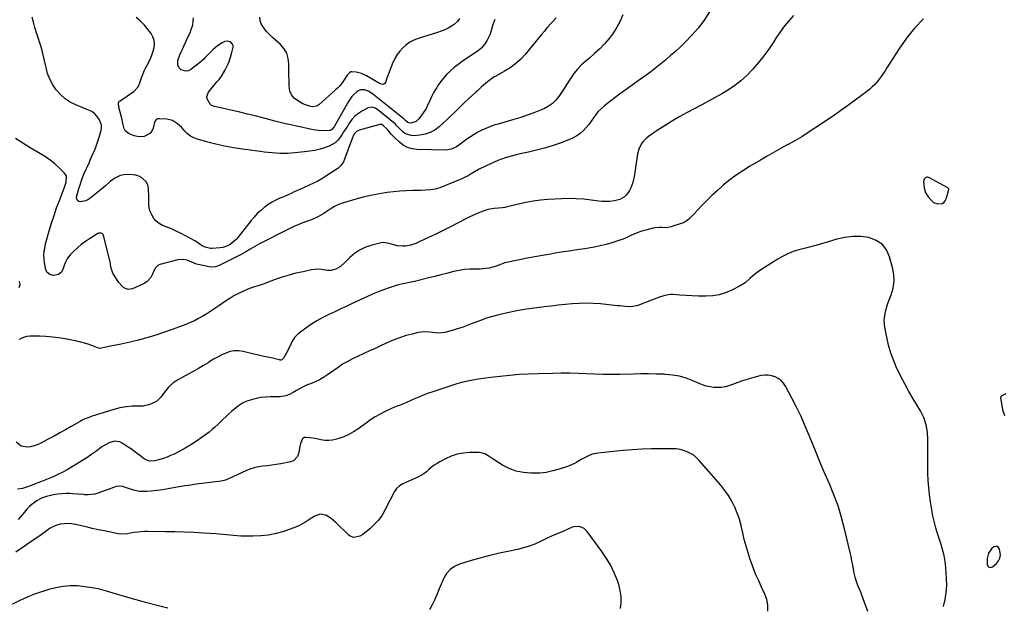
# Model space of a CAD drawing. Units: inches. Extents: x 1905778 to 1911093, y 448410 to 453725.
# Drawn here: x 1907552 to 1908318, y 451249 to 451705 of the extents above; entities that cross this region are included whole.
import ezdxf

# ---------------------------------------------------------------- set-up
doc = ezdxf.new("R2010")
doc.units = ezdxf.units.IN
doc.header["$MEASUREMENT"] = 0
for name, color, linetype in [('1', 7, 'Continuous'), ('7', 7, 'Continuous'), ('8', 7, 'Continuous')]:
    doc.layers.add(name, color=color, linetype=linetype)

msp = doc.modelspace()

# ---------------------------------------------------------------- linework, layer by layer
at = {"layer": '1', "color": 18}
for points in [[(1908256.39, 451570.28, 1882), (1908258.65, 451566.9, 1882), (1908261.33, 451564, 1882), (1908262.73, 451562.87, 1882), (1908265.93, 451561.65, 1882), (1908269.39, 451562.05, 1882), (1908270.79, 451562.84, 1882), (1908271.82, 451564.08, 1882), (1908272.61, 451565.61, 1882), (1908274.41, 451571.82, 1882), (1908274.47, 451573.17, 1882), (1908274.22, 451573.76, 1882), (1908273.73, 451574.18, 1882), (1908259.12, 451582.15, 1882), (1908258.27, 451582.41, 1882), (1908257.45, 451582.45, 1882), (1908256.68, 451582.16, 1882), (1908255.38, 451580.88, 1882), (1908254.8, 451579.14, 1882), (1908255.27, 451574.19, 1882), (1908256.39, 451570.28, 1882)], [(1908314.32, 451286.48, 1882), (1908314.65, 451288.97, 1882), (1908313.94, 451293.46, 1882), (1908313.15, 451294.64, 1882), (1908312.2, 451295.38, 1882), (1908311, 451295.46, 1882), (1908309.63, 451295.09, 1882), (1908307.66, 451293.63, 1882), (1908305.4, 451290.18, 1882), (1908304.48, 451285.99, 1882), (1908304.37, 451284.55, 1882), (1908304.28, 451281.67, 1882), (1908304.87, 451280.21, 1882), (1908305.72, 451279.29, 1882), (1908306.97, 451279.19, 1882), (1908308.49, 451279.64, 1882), (1908311.49, 451282.2, 1882), (1908313.18, 451284.25, 1882), (1908314.32, 451286.48, 1882)]]:
    msp.add_polyline3d(points, dxfattribs=at)
at = {"layer": '7', "color": 18}
for points in [[(1908088.34, 451711.06, 1888), (1908084.24, 451704.65, 1888), (1908079.79, 451698.51, 1888), (1908074.83, 451692.78, 1888), (1908069.52, 451687.32, 1888), (1908065.6, 451683.63, 1888), (1908061.96, 451680.26, 1888), (1908058.26, 451676.96, 1888), (1908054.49, 451673.73, 1888), (1908050.67, 451670.57, 1888), (1908046.79, 451667.48, 1888), (1908042.87, 451664.44, 1888), (1908038.89, 451661.48, 1888), (1908034.87, 451658.57, 1888), (1908021.96, 451649.41, 1888), (1908018.5, 451646.91, 1888), (1908015.07, 451644.38, 1888), (1908011.68, 451641.78, 1888), (1908008.32, 451639.15, 1888), (1908006.56, 451637.75, 1888), (1908004.22, 451635.69, 1888), (1908002.02, 451633.49, 1888), (1908000.04, 451631.09, 1888), (1907998.21, 451628.56, 1888), (1907996.43, 451625.98, 1888), (1907994.54, 451623.48, 1888), (1907992.52, 451621.09, 1888), (1907990.4, 451618.78, 1888), (1907987.84, 451616.45, 1888), (1907985.28, 451614.54, 1888), (1907982.49, 451612.99, 1888), (1907979.55, 451611.68, 1888), (1907972.26, 451609.02, 1888), (1907966.22, 451606.96, 1888), (1907960.13, 451605.06, 1888), (1907953.96, 451603.42, 1888), (1907947.75, 451601.94, 1888), (1907941.18, 451600.52, 1888), (1907938.23, 451599.83, 1888), (1907935.3, 451599.1, 1888), (1907932.38, 451598.28, 1888), (1907929.48, 451597.42, 1888), (1907926.61, 451596.45, 1888), (1907923.78, 451595.4, 1888), (1907920.99, 451594.23, 1888), (1907918.23, 451592.98, 1888), (1907909.92, 451589.01, 1888), (1907908.82, 451588.43, 1888), (1907907.75, 451587.79, 1888), (1907907.39, 451587.58, 1888), (1907907.03, 451587.36, 1888), (1907903.1, 451585, 1888), (1907900.75, 451583.66, 1888), (1907898.36, 451582.4, 1888), (1907895.92, 451581.26, 1888), (1907893.43, 451580.19, 1888), (1907878.8, 451574.29, 1888), (1907877.02, 451573.67, 1888), (1907875.22, 451573.17, 1888), (1907871.51, 451572.61, 1888), (1907867.74, 451572.39, 1888), (1907863.95, 451572.25, 1888), (1907857.74, 451572.1, 1888), (1907852.75, 451571.89, 1888), (1907847.76, 451571.57, 1888), (1907842.79, 451571.08, 1888), (1907837.83, 451570.48, 1888), (1907836.21, 451570.26, 1888), (1907830.47, 451569.34, 1888), (1907824.76, 451568.25, 1888), (1907819.11, 451566.91, 1888), (1907813.5, 451565.4, 1888), (1907803.78, 451562.55, 1888), (1907801.4, 451561.73, 1888), (1907799.08, 451560.77, 1888), (1907796.87, 451559.6, 1888), (1907794.72, 451558.29, 1888), (1907794.36, 451558.05, 1888), (1907790.48, 451555.52, 1888), (1907788.51, 451554.29, 1888), (1907784.51, 451551.97, 1888), (1907782.45, 451550.92, 1888), (1907778.19, 451549.15, 1888), (1907775.14, 451548.04, 1888), (1907771.46, 451546.64, 1888), (1907767.82, 451545.14, 1888), (1907764.24, 451543.52, 1888), (1907760.69, 451541.81, 1888), (1907738.53, 451530.62, 1888), (1907736.71, 451529.66, 1888), (1907733.14, 451527.61, 1888), (1907731.39, 451526.51, 1888), (1907727.87, 451524.36, 1888), (1907726.07, 451523.37, 1888), (1907724.24, 451522.41, 1888), (1907707.14, 451513.85, 1888), (1907704.3, 451512.83, 1888), (1907701.31, 451512.5, 1888), (1907699.32, 451512.75, 1888), (1907690.78, 451514.64, 1888), (1907689.53, 451514.97, 1888), (1907685.95, 451516.39, 1888), (1907682.38, 451517.88, 1888), (1907679.41, 451518.61, 1888), (1907675.17, 451518.35, 1888), (1907661.19, 451514.56, 1888), (1907659.57, 451513.87, 1888), (1907657.61, 451512.09, 1888), (1907656.32, 451509.75, 1888), (1907655.21, 451506.68, 1888), (1907654.1, 451504.51, 1888), (1907650.92, 451501.08, 1888), (1907648.83, 451499.82, 1888), (1907639.74, 451495.77, 1888), (1907638.02, 451495.32, 1888), (1907636.34, 451495.24, 1888), (1907633.15, 451496.51, 1888), (1907631.69, 451497.73, 1888), (1907629.14, 451500.52, 1888), (1907628.05, 451502.08, 1888), (1907624.97, 451507.04, 1888), (1907624.49, 451507.9, 1888), (1907622.96, 451512.55, 1888), (1907622.65, 451515.09, 1888), (1907622.37, 451516.77, 1888), (1907622.18, 451517.6, 1888), (1907617.29, 451537.43, 1888), (1907617.02, 451538.01, 1888), (1907616.16, 451538.84, 1888), (1907615.56, 451539.08, 1888), (1907614.22, 451539.1, 1888), (1907613.58, 451538.91, 1888), (1907612.96, 451538.62, 1888), (1907606.46, 451534.64, 1888), (1907603.16, 451532.46, 1888), (1907599.98, 451530.13, 1888), (1907596.97, 451527.58, 1888), (1907594.09, 451524.88, 1888), (1907591.41, 451522.19, 1888), (1907590.07, 451520.64, 1888), (1907588.9, 451519, 1888), (1907587.19, 451515.32, 1888), (1907585.84, 451511.41, 1888), (1907584.5, 451508.64, 1888), (1907582.18, 451506.9, 1888), (1907578.39, 451506.16, 1888), (1907575.47, 451506.93, 1888), (1907573.24, 451508.78, 1888), (1907572.58, 451510.04, 1888), (1907572.15, 451511.47, 1888), (1907571.25, 451517.95, 1888), (1907571.08, 451519.79, 1888), (1907571, 451521.63, 1888), (1907571.25, 451525.31, 1888), (1907571.54, 451527.14, 1888), (1907572.3, 451530.77, 1888), (1907572.77, 451532.56, 1888), (1907575.14, 451540.89, 1888), (1907576.92, 451546.82, 1888), (1907578.81, 451552.7, 1888), (1907580.85, 451558.54, 1888), (1907583.01, 451564.34, 1888), (1907586.73, 451573.93, 1888), (1907588.19, 451578.66, 1888), (1907588.38, 451583.26, 1888), (1907587.73, 451584.58, 1888), (1907586.8, 451585.82, 1888), (1907582.68, 451589.8, 1888), (1907579.33, 451592.8, 1888), (1907575.84, 451595.63, 1888), (1907572.16, 451598.19, 1888), (1907568.34, 451600.58, 1888), (1907560.23, 451605.23, 1888), (1907554.44, 451608.81, 1888), (1907548.83, 451612.63, 1888)], [(1908153.68, 451708.11, 1886), (1908150.16, 451704.12, 1886), (1908146.8, 451700.01, 1886), (1908143.65, 451695.74, 1886), (1908140.65, 451691.34, 1886), (1908138.2, 451687.54, 1886), (1908134.49, 451682.07, 1886), (1908130.6, 451676.73, 1886), (1908126.47, 451671.59, 1886), (1908122.16, 451666.57, 1886), (1908121.27, 451665.58, 1886), (1908117.12, 451661.36, 1886), (1908112.75, 451657.38, 1886), (1908108.06, 451653.8, 1886), (1908103.15, 451650.47, 1886), (1908098.05, 451647.39, 1886), (1908092.91, 451644.39, 1886), (1908087.71, 451641.49, 1886), (1908082.47, 451638.66, 1886), (1908071.21, 451632.74, 1886), (1908065.41, 451629.57, 1886), (1908059.69, 451626.27, 1886), (1908054.08, 451622.78, 1886), (1908048.54, 451619.17, 1886), (1908041.11, 451614.13, 1886), (1908039.45, 451612.84, 1886), (1908036.58, 451609.84, 1886), (1908035.38, 451608.12, 1886), (1908033.56, 451604.35, 1886), (1908032.51, 451600.3, 1886), (1908029.8, 451582.84, 1886), (1908029.38, 451580.64, 1886), (1908028.85, 451578.47, 1886), (1908027.37, 451574.25, 1886), (1908026.34, 451572.19, 1886), (1908023.84, 451568.82, 1886), (1908022.29, 451567.34, 1886), (1908018.71, 451565.14, 1886), (1908014.66, 451564.01, 1886), (1908010.64, 451563.59, 1886), (1908007.87, 451563.49, 1886), (1908005.11, 451563.61, 1886), (1908002.34, 451563.88, 1886), (1907996.4, 451564.72, 1886), (1907990.66, 451565.35, 1886), (1907984.91, 451565.75, 1886), (1907979.14, 451565.81, 1886), (1907973.37, 451565.65, 1886), (1907962.84, 451565.03, 1886), (1907957.08, 451564.53, 1886), (1907951.35, 451563.82, 1886), (1907945.67, 451562.78, 1886), (1907940.02, 451561.54, 1886), (1907930.2, 451559.09, 1886), (1907929.48, 451558.92, 1886), (1907927.31, 451558.6, 1886), (1907924.39, 451558.36, 1886), (1907920.99, 451558.09, 1886), (1907916.22, 451557.34, 1886), (1907911.62, 451555.88, 1886), (1907907.74, 451554.27, 1886), (1907904.97, 451553.04, 1886), (1907902.24, 451551.75, 1886), (1907899.53, 451550.4, 1886), (1907886.45, 451543.67, 1886), (1907881.8, 451541.31, 1886), (1907877.12, 451538.99, 1886), (1907872.42, 451536.72, 1886), (1907867.69, 451534.5, 1886), (1907862.08, 451531.9, 1886), (1907860.13, 451531.07, 1886), (1907856.12, 451529.72, 1886), (1907851.99, 451528.89, 1886), (1907849.91, 451528.76, 1886), (1907845.76, 451529.23, 1886), (1907841.08, 451530.3, 1886), (1907838.79, 451530.92, 1886), (1907835.37, 451531.65, 1886), (1907833.08, 451531.4, 1886), (1907825.17, 451529.43, 1886), (1907820.59, 451527.86, 1886), (1907816.27, 451525.83, 1886), (1907812.35, 451523.12, 1886), (1907808.69, 451519.94, 1886), (1907804.68, 451515.8, 1886), (1907801.59, 451513.15, 1886), (1907798.05, 451511.11, 1886), (1907794.25, 451509.86, 1886), (1907791.35, 451509.97, 1886), (1907786.58, 451510.76, 1886), (1907784.01, 451510.91, 1886), (1907781.44, 451510.74, 1886), (1907778.88, 451510.37, 1886), (1907772.4, 451509.03, 1886), (1907766.94, 451507.77, 1886), (1907761.53, 451506.35, 1886), (1907756.18, 451504.68, 1886), (1907750.88, 451502.85, 1886), (1907744.14, 451500.34, 1886), (1907742.24, 451499.66, 1886), (1907738.42, 451498.41, 1886), (1907734.56, 451497.23, 1886), (1907730.78, 451495.86, 1886), (1907728.92, 451495.09, 1886), (1907725.59, 451493.63, 1886), (1907722.13, 451492, 1886), (1907718.74, 451490.23, 1886), (1907715.47, 451488.27, 1886), (1907712.26, 451486.18, 1886), (1907706.98, 451482.51, 1886), (1907703.91, 451480.42, 1886), (1907700.81, 451478.38, 1886), (1907697.67, 451476.4, 1886), (1907694.5, 451474.46, 1886), (1907691.27, 451472.64, 1886), (1907687.99, 451470.94, 1886), (1907684.61, 451469.41, 1886), (1907681.19, 451468, 1886), (1907676.42, 451466.18, 1886), (1907670.54, 451464.01, 1886), (1907664.63, 451461.95, 1886), (1907658.67, 451460.03, 1886), (1907652.68, 451458.21, 1886), (1907648.9, 451457.11, 1886), (1907644.48, 451455.89, 1886), (1907640.03, 451454.75, 1886), (1907635.56, 451453.72, 1886), (1907631.07, 451452.77, 1886), (1907625.52, 451451.68, 1886), (1907623.79, 451451.33, 1886), (1907620.34, 451450.59, 1886), (1907615.76, 451449.53, 1886), (1907614.57, 451449.44, 1886), (1907613.68, 451449.61, 1886), (1907613.39, 451449.71, 1886), (1907608.23, 451451.62, 1886), (1907605.35, 451452.61, 1886), (1907602.43, 451453.5, 1886), (1907599.48, 451454.26, 1886), (1907596.5, 451454.93, 1886), (1907587.45, 451456.73, 1886), (1907582.5, 451457.58, 1886), (1907577.53, 451458.25, 1886), (1907572.53, 451458.65, 1886), (1907567.51, 451458.87, 1886), (1907560.08, 451458.99, 1886), (1907557.51, 451458.73, 1886), (1907555.07, 451457.86, 1886), (1907552.69, 451456.73, 1886), (1907551.48, 451456.2, 1886)], [(1907969.14, 451706.33, 1892), (1907966.55, 451703.41, 1892), (1907965.22, 451701.98, 1892), (1907962.6, 451699.09, 1892), (1907961.33, 451697.61, 1892), (1907960.08, 451696.11, 1892), (1907957.88, 451693.4, 1892), (1907955.54, 451690.53, 1892), (1907953.2, 451687.66, 1892), (1907950.84, 451684.81, 1892), (1907948.49, 451681.96, 1892), (1907945.05, 451677.82, 1892), (1907941.52, 451674.03, 1892), (1907937.74, 451670.55, 1892), (1907933.58, 451667.51, 1892), (1907929.18, 451664.78, 1892), (1907922.26, 451661.02, 1892), (1907921.14, 451660.38, 1892), (1907918.97, 451659, 1892), (1907915.88, 451656.66, 1892), (1907912.82, 451654.02, 1892), (1907911.31, 451652.67, 1892), (1907908.3, 451649.97, 1892), (1907906.81, 451648.6, 1892), (1907900.87, 451643.16, 1892), (1907898.27, 451640.76, 1892), (1907895.69, 451638.34, 1892), (1907894.85, 451637.52, 1892), (1907894.01, 451636.69, 1892), (1907890.17, 451632.81, 1892), (1907887.38, 451630.06, 1892), (1907884.56, 451627.35, 1892), (1907881.69, 451624.71, 1892), (1907878.19, 451621.59, 1892), (1907874.79, 451619.14, 1892), (1907871.18, 451617.17, 1892), (1907867.27, 451615.91, 1892), (1907863.15, 451615.13, 1892), (1907858.71, 451614.72, 1892), (1907856.39, 451614.8, 1892), (1907852.17, 451616.24, 1892), (1907850.28, 451617.58, 1892), (1907847.17, 451620.49, 1892), (1907845.15, 451622.76, 1892), (1907844.26, 451623.58, 1892), (1907830.59, 451634.89, 1892), (1907828.89, 451636.04, 1892), (1907826.02, 451637.02, 1892), (1907823.17, 451636.49, 1892), (1907818.56, 451634.05, 1892), (1907815.54, 451632.12, 1892), (1907812.78, 451629.92, 1892), (1907810.4, 451627.31, 1892), (1907808.29, 451624.42, 1892), (1907806.93, 451622.22, 1892), (1907805.48, 451619.91, 1892), (1907804.01, 451617.62, 1892), (1907802.5, 451615.35, 1892), (1907800.97, 451613.1, 1892), (1907799.26, 451611.07, 1892), (1907797.35, 451609.28, 1892), (1907795.15, 451607.87, 1892), (1907792.76, 451606.71, 1892), (1907789.55, 451605.51, 1892), (1907787.61, 451604.84, 1892), (1907785.65, 451604.25, 1892), (1907781.65, 451603.34, 1892), (1907779.62, 451603.01, 1892), (1907775.55, 451602.44, 1892), (1907773.51, 451602.21, 1892), (1907763.48, 451601.21, 1892), (1907760.45, 451600.99, 1892), (1907757.43, 451600.88, 1892), (1907754.4, 451600.93, 1892), (1907751.37, 451601.09, 1892), (1907748.34, 451601.36, 1892), (1907745.32, 451601.66, 1892), (1907742.29, 451601.99, 1892), (1907739.28, 451602.36, 1892), (1907727.09, 451603.94, 1892), (1907719.87, 451605.03, 1892), (1907712.68, 451606.33, 1892), (1907705.56, 451607.92, 1892), (1907698.48, 451609.71, 1892), (1907690.25, 451611.98, 1892), (1907687.47, 451613.04, 1892), (1907684.89, 451614.39, 1892), (1907682.6, 451616.2, 1892), (1907680.5, 451618.31, 1892), (1907677.87, 451621.35, 1892), (1907674.82, 451624.04, 1892), (1907671.01, 451626.44, 1892), (1907666.47, 451627.61, 1892), (1907660.56, 451627.96, 1892), (1907659.35, 451627.8, 1892), (1907658.27, 451627.21, 1892), (1907657.17, 451625.72, 1892), (1907656.95, 451625.12, 1892), (1907655.81, 451620.65, 1892), (1907654.76, 451618.35, 1892), (1907653.33, 451616.44, 1892), (1907648.99, 451614.2, 1892), (1907646.31, 451613.94, 1892), (1907643.66, 451614, 1892), (1907641.07, 451614.56, 1892), (1907637.16, 451616.09, 1892), (1907634.19, 451618.5, 1892), (1907633.31, 451620.16, 1892), (1907632.39, 451624.13, 1892), (1907631.55, 451628.26, 1892), (1907631.04, 451630.3, 1892), (1907629.27, 451636.84, 1892), (1907629.12, 451637.54, 1892), (1907628.91, 451639.67, 1892), (1907629.24, 451640.94, 1892), (1907629.62, 451641.45, 1892), (1907630.12, 451641.9, 1892), (1907640.79, 451649.03, 1892), (1907644.17, 451652.7, 1892), (1907645.56, 451655.95, 1892), (1907647.15, 451660.58, 1892), (1907648.27, 451663.64, 1892), (1907648.94, 451665.13, 1892), (1907649.66, 451666.59, 1892), (1907652.42, 451671.84, 1892), (1907653.75, 451674.62, 1892), (1907654.93, 451677.45, 1892), (1907655.9, 451680.37, 1892), (1907656.72, 451683.33, 1892), (1907656.99, 451686.24, 1892), (1907656.75, 451689.03, 1892), (1907655.76, 451691.66, 1892), (1907654.27, 451694.17, 1892), (1907649.08, 451700.6, 1892), (1907646.03, 451703.83, 1892), (1907642.7, 451706.71, 1892)], [(1907921.67, 451704.93, 1894), (1907920.36, 451701.8, 1894), (1907919.81, 451700.2, 1894), (1907918.33, 451695.48, 1894), (1907917.54, 451693.23, 1894), (1907915.58, 451688.9, 1894), (1907914.42, 451686.82, 1894), (1907911.55, 451683.11, 1894), (1907907.92, 451680.13, 1894), (1907899.52, 451674.7, 1894), (1907896.27, 451672.48, 1894), (1907893.09, 451670.16, 1894), (1907890.03, 451667.69, 1894), (1907887.04, 451665.13, 1894), (1907886.57, 451664.7, 1894), (1907883.99, 451662.18, 1894), (1907881.57, 451659.52, 1894), (1907879.38, 451656.68, 1894), (1907877.34, 451653.7, 1894), (1907876.43, 451652.25, 1894), (1907875.01, 451649.87, 1894), (1907873.66, 451647.47, 1894), (1907872.41, 451645, 1894), (1907871.22, 451642.51, 1894), (1907869.28, 451638.2, 1894), (1907868.78, 451637.09, 1894), (1907868.27, 451635.98, 1894), (1907868.06, 451635.64, 1894), (1907867.83, 451635.3, 1894), (1907862.48, 451627.75, 1894), (1907860.35, 451625.75, 1894), (1907856.33, 451624.53, 1894), (1907854.68, 451624.64, 1894), (1907853.94, 451624.98, 1894), (1907852.11, 451626.53, 1894), (1907851.35, 451627.35, 1894), (1907851.01, 451627.65, 1894), (1907826.39, 451647.2, 1894), (1907823.58, 451649.02, 1894), (1907820.46, 451650.27, 1894), (1907817.36, 451650.4, 1894), (1907815.92, 451649.89, 1894), (1907814.54, 451649.08, 1894), (1907811.88, 451646.78, 1894), (1907810.31, 451645.13, 1894), (1907807.7, 451641.38, 1894), (1907796.85, 451622.19, 1894), (1907796.42, 451621.48, 1894), (1907794.89, 451619.54, 1894), (1907793.62, 451618.66, 1894), (1907788.74, 451618.42, 1894), (1907784.34, 451618.72, 1894), (1907782.17, 451619.04, 1894), (1907777.83, 451619.93, 1894), (1907775.67, 451620.4, 1894), (1907771.34, 451621.31, 1894), (1907767.25, 451622.16, 1894), (1907763.05, 451623.06, 1894), (1907758.86, 451624.01, 1894), (1907754.68, 451625.04, 1894), (1907750.52, 451626.11, 1894), (1907746.98, 451627.05, 1894), (1907741.05, 451628.6, 1894), (1907735.11, 451630.11, 1894), (1907729.15, 451631.56, 1894), (1907723.18, 451632.97, 1894), (1907704.87, 451637.2, 1894), (1907703.6, 451637.5, 1894), (1907701.21, 451638.34, 1894), (1907700.75, 451638.75, 1894), (1907700.34, 451639.22, 1894), (1907697.94, 451643.4, 1894), (1907697.67, 451645.13, 1894), (1907698.94, 451648.5, 1894), (1907705.42, 451656.53, 1894), (1907705.84, 451657.04, 1894), (1907707.12, 451658.52, 1894), (1907708.31, 451660.06, 1894), (1907708.66, 451660.61, 1894), (1907711.55, 451665.49, 1894), (1907713.17, 451668.56, 1894), (1907714.61, 451671.7, 1894), (1907715.76, 451674.95, 1894), (1907716.72, 451678.29, 1894), (1907717.97, 451683.52, 1894), (1907717.98, 451684.79, 1894), (1907717.7, 451685.91, 1894), (1907715.98, 451687.58, 1894), (1907713.32, 451688.33, 1894), (1907711.5, 451687.88, 1894), (1907709.46, 451686.85, 1894), (1907705.83, 451684.64, 1894), (1907702.6, 451681.86, 1894), (1907696.23, 451675.4, 1894), (1907695.44, 451674.59, 1894), (1907693.45, 451672.6, 1894), (1907693.02, 451672.24, 1894), (1907685.18, 451666.14, 1894), (1907683.29, 451665.22, 1894), (1907681.39, 451664.8, 1894), (1907677.54, 451665.99, 1894), (1907676.08, 451667.56, 1894), (1907675.13, 451669.25, 1894), (1907675.14, 451673.26, 1894), (1907676.74, 451677.7, 1894), (1907677.64, 451679.88, 1894), (1907678.59, 451682.04, 1894), (1907683.14, 451691.97, 1894), (1907684.6, 451694.74, 1894), (1907685.3, 451696.47, 1894), (1907686.62, 451700.85, 1894), (1907687.11, 451703.61, 1894), (1907687.18, 451706.33, 1894)], [(1907894.15, 451705.71, 1896), (1907892.44, 451703.42, 1896), (1907890.32, 451701.48, 1896), (1907887.95, 451699.79, 1896), (1907885.32, 451698.38, 1896), (1907882.63, 451697.09, 1896), (1907879.87, 451695.98, 1896), (1907877.05, 451695, 1896), (1907861.84, 451690.24, 1896), (1907858.6, 451688.96, 1896), (1907855.52, 451687.4, 1896), (1907852.71, 451685.4, 1896), (1907850.07, 451683.12, 1896), (1907847.73, 451680.5, 1896), (1907845.63, 451677.73, 1896), (1907843.87, 451674.73, 1896), (1907841.8, 451670.31, 1896), (1907840.7, 451667.59, 1896), (1907839.63, 451664.86, 1896), (1907838.61, 451662.12, 1896), (1907837.63, 451659.36, 1896), (1907836.47, 451656.02, 1896), (1907835.94, 451655.25, 1896), (1907835.29, 451654.72, 1896), (1907834.47, 451654.58, 1896), (1907832.47, 451655.14, 1896), (1907829.37, 451656.75, 1896), (1907821.65, 451661.38, 1896), (1907819.79, 451662.35, 1896), (1907817.86, 451663.15, 1896), (1907813.78, 451664.11, 1896), (1907810.32, 451664.45, 1896), (1907809.67, 451664.32, 1896), (1907808.53, 451663.61, 1896), (1907807.55, 451662.53, 1896), (1907807.1, 451661.95, 1896), (1907804.47, 451658.11, 1896), (1907802.88, 451655.95, 1896), (1907801.19, 451653.87, 1896), (1907799.35, 451651.92, 1896), (1907797.42, 451650.06, 1896), (1907784.81, 451638.82, 1896), (1907783.89, 451638.17, 1896), (1907782.92, 451637.67, 1896), (1907779.5, 451637.29, 1896), (1907777.38, 451637.6, 1896), (1907774.3, 451638.6, 1896), (1907772.37, 451639.55, 1896), (1907768, 451641.97, 1896), (1907765.4, 451644.03, 1896), (1907763.38, 451646.43, 1896), (1907762.21, 451649.35, 1896), (1907761.59, 451653.58, 1896), (1907761.53, 451657.65, 1896), (1907761.49, 451661.72, 1896), (1907761.47, 451665.79, 1896), (1907761.48, 451670.65, 1896), (1907760.94, 451674.87, 1896), (1907759.77, 451678.8, 1896), (1907757.63, 451682.3, 1896), (1907754.85, 451685.52, 1896), (1907748.71, 451690.98, 1896), (1907746.29, 451693.33, 1896), (1907744.02, 451695.81, 1896), (1907741.97, 451698.48, 1896), (1907740.08, 451701.28, 1896), (1907739.06, 451704.11, 1896), (1907738.76, 451706.88, 1896)], [(1908254.94, 451705.61, 1884), (1908247.93, 451698.32, 1884), (1908241.61, 451690.42, 1884), (1908235.76, 451682.11, 1884), (1908226.47, 451667.51, 1884), (1908225, 451665.25, 1884), (1908223.51, 451663, 1884), (1908221.97, 451660.78, 1884), (1908220.41, 451658.58, 1884), (1908218.75, 451656.48, 1884), (1908216.98, 451654.47, 1884), (1908215.05, 451652.62, 1884), (1908213.01, 451650.87, 1884), (1908209.6, 451648.17, 1884), (1908205.74, 451645.19, 1884), (1908201.85, 451642.26, 1884), (1908197.91, 451639.4, 1884), (1908193.92, 451636.58, 1884), (1908190.59, 451634.28, 1884), (1908185.56, 451630.81, 1884), (1908180.52, 451627.35, 1884), (1908175.48, 451623.91, 1884), (1908170.42, 451620.47, 1884), (1908165.31, 451617.13, 1884), (1908160.14, 451613.9, 1884), (1908154.86, 451610.84, 1884), (1908149.52, 451607.89, 1884), (1908149.47, 451607.87, 1884), (1908144.07, 451604.95, 1884), (1908138.71, 451601.98, 1884), (1908133.38, 451598.94, 1884), (1908128.09, 451595.84, 1884), (1908119.68, 451590.85, 1884), (1908114.42, 451587.54, 1884), (1908109.27, 451584.07, 1884), (1908104.31, 451580.34, 1884), (1908099.47, 451576.44, 1884), (1908098.61, 451575.71, 1884), (1908094.35, 451571.99, 1884), (1908090.19, 451568.17, 1884), (1908086.16, 451564.21, 1884), (1908082.22, 451560.15, 1884), (1908076.54, 451554.1, 1884), (1908074.45, 451551.92, 1884), (1908072.32, 451549.79, 1884), (1908068.67, 451547.32, 1884), (1908067.29, 451546.77, 1884), (1908058.39, 451543.95, 1884), (1908054.96, 451543.24, 1884), (1908051.47, 451543.27, 1884), (1908049.71, 451543.37, 1884), (1908046.22, 451543.14, 1884), (1908044.49, 451542.81, 1884), (1908039.9, 451541.68, 1884), (1908036.67, 451540.77, 1884), (1908033.49, 451539.73, 1884), (1908030.39, 451538.47, 1884), (1908027.34, 451537.07, 1884), (1908024.3, 451535.65, 1884), (1908021.21, 451534.34, 1884), (1908018.06, 451533.19, 1884), (1908014.87, 451532.15, 1884), (1908012.44, 451531.42, 1884), (1908007.99, 451530.19, 1884), (1908003.5, 451529.09, 1884), (1907998.97, 451528.17, 1884), (1907994.42, 451527.38, 1884), (1907991.42, 451526.92, 1884), (1907985.35, 451525.99, 1884), (1907979.28, 451525.05, 1884), (1907973.21, 451524.09, 1884), (1907967.14, 451523.12, 1884), (1907964.73, 451522.74, 1884), (1907958.72, 451521.73, 1884), (1907952.72, 451520.65, 1884), (1907946.73, 451519.48, 1884), (1907940.76, 451518.25, 1884), (1907929.37, 451515.8, 1884), (1907925.85, 451514.52, 1884), (1907921.9, 451513.09, 1884), (1907917.1, 451511.78, 1884), (1907912.47, 451511.13, 1884), (1907910.12, 451511.05, 1884), (1907906.38, 451511.09, 1884), (1907902.17, 451510.97, 1884), (1907897.98, 451510.64, 1884), (1907893.84, 451509.97, 1884), (1907889.72, 451509.09, 1884), (1907888.69, 451508.82, 1884), (1907884.08, 451507.65, 1884), (1907879.46, 451506.49, 1884), (1907874.84, 451505.34, 1884), (1907870.22, 451504.21, 1884), (1907858.97, 451501.48, 1884), (1907856.49, 451500.9, 1884), (1907854.02, 451500.34, 1884), (1907851.53, 451499.81, 1884), (1907849.04, 451499.31, 1884), (1907846.57, 451498.76, 1884), (1907844.12, 451498.13, 1884), (1907841.71, 451497.36, 1884), (1907839.32, 451496.51, 1884), (1907832.24, 451493.78, 1884), (1907827.06, 451491.71, 1884), (1907821.92, 451489.55, 1884), (1907816.84, 451487.26, 1884), (1907811.79, 451484.89, 1884), (1907811.04, 451484.53, 1884), (1907806.39, 451482.29, 1884), (1907801.73, 451480.06, 1884), (1907797.06, 451477.87, 1884), (1907792.38, 451475.69, 1884), (1907787.77, 451473.39, 1884), (1907783.27, 451470.91, 1884), (1907778.93, 451468.16, 1884), (1907774.69, 451465.23, 1884), (1907768.57, 451460.71, 1884), (1907765.76, 451457.98, 1884), (1907763.77, 451454.59, 1884), (1907762.13, 451450.91, 1884), (1907761.24, 451449.1, 1884), (1907760.31, 451447.31, 1884), (1907757.36, 451441.79, 1884), (1907756.04, 451440.58, 1884), (1907755.16, 451440.35, 1884), (1907754.7, 451440.35, 1884), (1907754.25, 451440.41, 1884), (1907746.43, 451442.21, 1884), (1907742.06, 451443.22, 1884), (1907737.69, 451444.24, 1884), (1907733.32, 451445.27, 1884), (1907728.96, 451446.3, 1884), (1907725.82, 451447.05, 1884), (1907722.39, 451447.51, 1884), (1907719, 451447.53, 1884), (1907715.67, 451446.89, 1884), (1907712.38, 451445.81, 1884), (1907709.17, 451444.3, 1884), (1907706, 451442.69, 1884), (1907702.91, 451440.94, 1884), (1907699.86, 451439.1, 1884), (1907698.59, 451438.29, 1884), (1907694.92, 451436.02, 1884), (1907691.22, 451433.81, 1884), (1907687.46, 451431.69, 1884), (1907683.67, 451429.63, 1884), (1907675.57, 451425.34, 1884), (1907671.44, 451422.64, 1884), (1907667.88, 451419.23, 1884), (1907664.7, 451415.39, 1884), (1907661.86, 451411.58, 1884), (1907658.65, 451408.31, 1884), (1907654.57, 451406.22, 1884), (1907652.37, 451405.51, 1884), (1907648.15, 451404.56, 1884), (1907643.82, 451404.42, 1884), (1907639.45, 451404.45, 1884), (1907635.1, 451404.03, 1884), (1907634.71, 451403.97, 1884), (1907630.01, 451403.09, 1884), (1907625.4, 451401.86, 1884), (1907607.66, 451396.44, 1884), (1907606.54, 451396.08, 1884), (1907602.19, 451394.32, 1884), (1907600.1, 451393.26, 1884), (1907599.07, 451392.68, 1884), (1907592.25, 451388.73, 1884), (1907587.8, 451386.19, 1884), (1907583.34, 451383.68, 1884), (1907578.85, 451381.23, 1884), (1907574.33, 451378.81, 1884), (1907568.09, 451375.51, 1884), (1907565.68, 451374.42, 1884), (1907563.2, 451373.55, 1884), (1907560.63, 451373, 1884), (1907558.01, 451372.66, 1884), (1907553.22, 451373.54, 1884), (1907549.42, 451376.58, 1884)], [(1908270.3, 451248.86, 1882), (1908271.65, 451254.26, 1882), (1908272.58, 451259.71, 1882), (1908272.9, 451265.23, 1882), (1908272.81, 451270.79, 1882), (1908272.21, 451279.03, 1882), (1908271.67, 451283.82, 1882), (1908270.89, 451288.55, 1882), (1908269.75, 451293.21, 1882), (1908268.37, 451297.82, 1882), (1908267.3, 451300.94, 1882), (1908266.3, 451303.96, 1882), (1908265.34, 451306.99, 1882), (1908264.43, 451310.04, 1882), (1908263.56, 451313.1, 1882), (1908262.78, 451316.18, 1882), (1908262.08, 451319.28, 1882), (1908261.48, 451322.4, 1882), (1908260.97, 451325.53, 1882), (1908260.28, 451330.23, 1882), (1908259.58, 451335.74, 1882), (1908259, 451341.26, 1882), (1908258.61, 451346.79, 1882), (1908258.35, 451352.34, 1882), (1908258.3, 451353.93, 1882), (1908258.17, 451360.02, 1882), (1908258.11, 451366.12, 1882), (1908258.17, 451372.21, 1882), (1908258.29, 451378.3, 1882), (1908257.95, 451384.26, 1882), (1908256.97, 451390.05, 1882), (1908255.01, 451395.59, 1882), (1908252.41, 451400.96, 1882), (1908246.86, 451410.25, 1882), (1908243.55, 451415.97, 1882), (1908240.35, 451421.74, 1882), (1908237.31, 451427.59, 1882), (1908234.37, 451433.5, 1882), (1908234.23, 451433.8, 1882), (1908231.69, 451439.68, 1882), (1908229.47, 451445.67, 1882), (1908227.72, 451451.82, 1882), (1908226.29, 451458.07, 1882), (1908224.84, 451465.85, 1882), (1908224.38, 451470.73, 1882), (1908224.5, 451473.17, 1882), (1908225.31, 451478.04, 1882), (1908226.65, 451482.8, 1882), (1908227.49, 451485.13, 1882), (1908229.78, 451491, 1882), (1908231.26, 451496.28, 1882), (1908232.05, 451501.59, 1882), (1908231.8, 451506.95, 1882), (1908230.85, 451512.35, 1882), (1908228.52, 451520.69, 1882), (1908225.98, 451525.99, 1882), (1908222.6, 451530.38, 1882), (1908217.95, 451533.4, 1882), (1908212.46, 451535.52, 1882), (1908206.19, 451536.27, 1882), (1908199.94, 451536.42, 1882), (1908193.74, 451535.65, 1882), (1908187.57, 451534.28, 1882), (1908179.23, 451531.77, 1882), (1908175.2, 451530.6, 1882), (1908171.14, 451529.5, 1882), (1908167.08, 451528.44, 1882), (1908163.02, 451527.37, 1882), (1908158.05, 451526.06, 1882), (1908153.62, 451524.66, 1882), (1908149.31, 451523, 1882), (1908145.17, 451520.94, 1882), (1908141.15, 451518.61, 1882), (1908127.61, 451509.89, 1882), (1908125.55, 451508.47, 1882), (1908123.55, 451506.96, 1882), (1908121.66, 451505.33, 1882), (1908119.84, 451503.61, 1882), (1908116.07, 451500.37, 1882), (1908111.82, 451497.77, 1882), (1908105.87, 451494.75, 1882), (1908101.02, 451492.71, 1882), (1908096.07, 451491.16, 1882), (1908090.94, 451490.33, 1882), (1908085.7, 451489.98, 1882), (1908084.7, 451489.98, 1882), (1908079.88, 451490.06, 1882), (1908075.06, 451490.21, 1882), (1908070.24, 451490.47, 1882), (1908065.42, 451490.81, 1882), (1908060.24, 451491.22, 1882), (1908058.04, 451491.25, 1882), (1908053.75, 451490.62, 1882), (1908049.58, 451489.16, 1882), (1908045.42, 451487.57, 1882), (1908043.33, 451486.79, 1882), (1908032.64, 451482.82, 1882), (1908028.79, 451481.86, 1882), (1908026.82, 451481.74, 1882), (1908022.81, 451481.98, 1882), (1908018.78, 451482.39, 1882), (1908016.77, 451482.6, 1882), (1908003.59, 451484.01, 1882), (1907998.13, 451484.42, 1882), (1907992.66, 451484.6, 1882), (1907987.2, 451484.43, 1882), (1907981.74, 451484.03, 1882), (1907976.28, 451483.46, 1882), (1907970.81, 451482.89, 1882), (1907965.35, 451482.31, 1882), (1907959.89, 451481.72, 1882), (1907958.42, 451481.56, 1882), (1907952.24, 451480.8, 1882), (1907946.08, 451479.89, 1882), (1907939.96, 451478.77, 1882), (1907933.86, 451477.51, 1882), (1907924.72, 451475.46, 1882), (1907919.85, 451474.23, 1882), (1907915.03, 451472.84, 1882), (1907910.29, 451471.2, 1882), (1907905.61, 451469.4, 1882), (1907904.02, 451468.74, 1882), (1907900.14, 451467.21, 1882), (1907896.24, 451465.78, 1882), (1907892.28, 451464.49, 1882), (1907888.29, 451463.29, 1882), (1907882.57, 451461.69, 1882), (1907877.87, 451461.23, 1882), (1907873.11, 451461.75, 1882), (1907868.72, 451462.27, 1882), (1907864.24, 451462.07, 1882), (1907862.02, 451461.67, 1882), (1907857.26, 451460.54, 1882), (1907852.71, 451459.32, 1882), (1907848.21, 451457.93, 1882), (1907843.8, 451456.29, 1882), (1907839.44, 451454.48, 1882), (1907837.13, 451453.43, 1882), (1907832.75, 451451.45, 1882), (1907828.38, 451449.45, 1882), (1907824.02, 451447.42, 1882), (1907819.67, 451445.38, 1882), (1907815.26, 451443.3, 1882), (1907811, 451441.22, 1882), (1907806.8, 451439.04, 1882), (1907803.16, 451437.06, 1882), (1907802.16, 451436.41, 1882), (1907799.77, 451434.63, 1882), (1907791.43, 451428.8, 1882), (1907788.31, 451426.79, 1882), (1907785.1, 451424.94, 1882), (1907781.76, 451423.35, 1882), (1907778.33, 451421.93, 1882), (1907775.76, 451420.98, 1882), (1907771.44, 451419.1, 1882), (1907767.35, 451416.78, 1882), (1907764.67, 451415.11, 1882), (1907761.9, 451413.69, 1882), (1907758.99, 451412.59, 1882), (1907755.97, 451411.99, 1882), (1907754.43, 451411.88, 1882), (1907747, 451411.76, 1882), (1907743.26, 451411.55, 1882), (1907739.55, 451411.14, 1882), (1907735.88, 451410.44, 1882), (1907732.24, 451409.54, 1882), (1907728.74, 451408.27, 1882), (1907725.4, 451406.72, 1882), (1907722.28, 451404.75, 1882), (1907719.32, 451402.5, 1882), (1907717.02, 451400.5, 1882), (1907714.78, 451398.52, 1882), (1907712.58, 451396.49, 1882), (1907710.42, 451394.42, 1882), (1907708.29, 451392.31, 1882), (1907706.15, 451390.23, 1882), (1907703.95, 451388.2, 1882), (1907701.67, 451386.28, 1882), (1907699.33, 451384.41, 1882), (1907693.9, 451380.28, 1882), (1907689.65, 451377.23, 1882), (1907685.3, 451374.36, 1882), (1907680.78, 451371.74, 1882), (1907676.16, 451369.29, 1882), (1907672.14, 451367.3, 1882), (1907669.42, 451366.06, 1882), (1907666.66, 451364.91, 1882), (1907663.83, 451363.92, 1882), (1907660.97, 451363.04, 1882), (1907657.26, 451362.01, 1882), (1907653.04, 451361.69, 1882), (1907649.22, 451363.28, 1882), (1907646.19, 451365.7, 1882), (1907643.81, 451367.54, 1882), (1907641.4, 451369.34, 1882), (1907638.93, 451371.07, 1882), (1907636.43, 451372.75, 1882), (1907631.78, 451375.78, 1882), (1907629.88, 451376.67, 1882), (1907625.9, 451377.19, 1882), (1907621.77, 451376.03, 1882), (1907617.87, 451374.03, 1882), (1907616.02, 451372.81, 1882), (1907611.99, 451369.86, 1882), (1907608.14, 451367.13, 1882), (1907604.25, 451364.46, 1882), (1907600.3, 451361.89, 1882), (1907596.3, 451359.38, 1882), (1907592.33, 451356.96, 1882), (1907589.01, 451355.04, 1882), (1907585.63, 451353.21, 1882), (1907582.19, 451351.53, 1882), (1907578.69, 451349.95, 1882), (1907576.87, 451349.17, 1882), (1907574.24, 451348.06, 1882), (1907571.6, 451346.96, 1882), (1907568.96, 451345.88, 1882), (1907566.31, 451344.81, 1882), (1907563.64, 451343.77, 1882), (1907560.98, 451342.78, 1882), (1907558.31, 451341.83, 1882), (1907554.42, 451340.52, 1882), (1907550.31, 451340.01, 1882)], [(1907551.79, 451496.78, 1886), (1907552.43, 451499.04, 1886), (1907551.99, 451501.54, 1886)], [(1908318.05, 451397, 1884), (1908316.87, 451400.72, 1884), (1908314.88, 451410.64, 1884), (1908314.86, 451411.35, 1884), (1908315.52, 451412.59, 1884), (1908319.19, 451414.45, 1884)], [(1908133.78, 451245.26, 1878), (1908133.79, 451249.78, 1878), (1908133.04, 451254.22, 1878), (1908131.48, 451258.45, 1878), (1908128.9, 451263.86, 1878), (1908126.71, 451268.65, 1878), (1908124.61, 451273.48, 1878), (1908122.66, 451278.38, 1878), (1908120.81, 451283.32, 1878), (1908120.11, 451285.26, 1878), (1908118.4, 451290.41, 1878), (1908116.85, 451295.6, 1878), (1908115.54, 451300.85, 1878), (1908114.38, 451306.15, 1878), (1908114.25, 451306.83, 1878), (1908113.11, 451311.77, 1878), (1908111.75, 451316.63, 1878), (1908110.05, 451321.39, 1878), (1908108.14, 451326.08, 1878), (1908105.87, 451330.6, 1878), (1908103.35, 451334.96, 1878), (1908100.45, 451339.07, 1878), (1908097.31, 451343.03, 1878), (1908080.49, 451362.39, 1878), (1908078.43, 451364.45, 1878), (1908076.21, 451366.3, 1878), (1908073.75, 451367.82, 1878), (1908071.14, 451369.12, 1878), (1908068.37, 451370.08, 1878), (1908065.56, 451370.82, 1878), (1908062.67, 451371.22, 1878), (1908059.75, 451371.4, 1878), (1908050.84, 451371.42, 1878), (1908043.43, 451371.32, 1878), (1908036.03, 451371.07, 1878), (1908028.63, 451370.59, 1878), (1908021.25, 451369.97, 1878), (1908001.67, 451368, 1878), (1907997.33, 451367.14, 1878), (1907993.24, 451365.45, 1878), (1907989.3, 451363.31, 1878), (1907985.41, 451361.07, 1878), (1907983.4, 451359.97, 1878), (1907979.3, 451358.11, 1878), (1907977.18, 451357.33, 1878), (1907971.59, 451355.49, 1878), (1907966.61, 451354.11, 1878), (1907961.58, 451353.07, 1878), (1907956.46, 451352.53, 1878), (1907951.3, 451352.32, 1878), (1907949.57, 451352.33, 1878), (1907943.77, 451352.86, 1878), (1907938.15, 451353.99, 1878), (1907932.79, 451356.03, 1878), (1907927.61, 451358.68, 1878), (1907920.16, 451363.3, 1878), (1907916.26, 451365.83, 1878), (1907913.66, 451367.45, 1878), (1907910.84, 451368.33, 1878), (1907909.33, 451368.46, 1878), (1907902.12, 451368.42, 1878), (1907897.16, 451368.03, 1878), (1907892.33, 451367.17, 1878), (1907887.66, 451365.62, 1878), (1907883.12, 451363.61, 1878), (1907878.88, 451361.36, 1878), (1907876.61, 451360.02, 1878), (1907874.41, 451358.58, 1878), (1907872.33, 451356.97, 1878), (1907870.34, 451355.24, 1878), (1907868.33, 451353.54, 1878), (1907866.23, 451351.98, 1878), (1907863.98, 451350.64, 1878), (1907861.64, 451349.43, 1878), (1907852.83, 451345.45, 1878), (1907850.09, 451344.09, 1878), (1907847.47, 451342.53, 1878), (1907845.2, 451340.59, 1878), (1907843.51, 451338.13, 1878), (1907836.35, 451324.07, 1878), (1907833.88, 451319.9, 1878), (1907831.1, 451315.97, 1878), (1907827.84, 451312.43, 1878), (1907824.27, 451309.14, 1878), (1907818.95, 451304.82, 1878), (1907816.49, 451303.33, 1878), (1907811.93, 451302.53, 1878), (1907809.18, 451303.45, 1878), (1907807.95, 451304.35, 1878), (1907798.01, 451314.11, 1878), (1907794.25, 451317.24, 1878), (1907790.04, 451319.72, 1878), (1907785.7, 451320.55, 1878), (1907781.52, 451319.09, 1878), (1907777.77, 451316.55, 1878), (1907773.77, 451314.08, 1878), (1907769.65, 451311.84, 1878), (1907765.36, 451309.96, 1878), (1907760.95, 451308.32, 1878), (1907757.45, 451307.18, 1878), (1907751.57, 451305.57, 1878), (1907745.62, 451304.34, 1878), (1907739.59, 451303.68, 1878), (1907733.49, 451303.4, 1878), (1907726.82, 451303.4, 1878), (1907724.02, 451303.47, 1878), (1907721.23, 451303.61, 1878), (1907718.44, 451303.86, 1878), (1907715.66, 451304.2, 1878), (1907712.88, 451304.56, 1878), (1907710.09, 451304.87, 1878), (1907707.3, 451305.11, 1878), (1907704.5, 451305.3, 1878), (1907695.14, 451305.83, 1878), (1907687.65, 451306.2, 1878), (1907680.17, 451306.51, 1878), (1907672.68, 451306.73, 1878), (1907665.19, 451306.88, 1878), (1907651.79, 451307.07, 1878), (1907649.14, 451307.03, 1878), (1907646.49, 451306.9, 1878), (1907643.86, 451306.62, 1878), (1907641.23, 451306.24, 1878), (1907638.37, 451305.75, 1878), (1907635.98, 451305.39, 1878), (1907631.17, 451305.08, 1878), (1907628.78, 451305.38, 1878), (1907618.05, 451307.49, 1878), (1907613.27, 451308.47, 1878), (1907608.51, 451309.49, 1878), (1907603.76, 451310.58, 1878), (1907599.02, 451311.7, 1878), (1907595.49, 451312.57, 1878), (1907592.52, 451313.08, 1878), (1907589.55, 451313.32, 1878), (1907586.58, 451313.14, 1878), (1907583.6, 451312.69, 1878), (1907580.14, 451311.73, 1878), (1907575.79, 451309.64, 1878), (1907571.83, 451306.72, 1878), (1907567.85, 451303.78, 1878), (1907565.82, 451302.36, 1878), (1907549.07, 451290.95, 1878)], [(1908019.26, 451247.34, 1876), (1908019.8, 451252.02, 1876), (1908019.84, 451256.66, 1876), (1908019.13, 451261.24, 1876), (1908017.93, 451265.79, 1876), (1908016.82, 451268.94, 1876), (1908014.41, 451274.9, 1876), (1908011.67, 451280.69, 1876), (1908008.44, 451286.22, 1876), (1908004.87, 451291.57, 1876), (1907993.46, 451307.17, 1876), (1907991.03, 451309.47, 1876), (1907987.93, 451310.76, 1876), (1907986.22, 451310.96, 1876), (1907982.87, 451310.63, 1876), (1907981.23, 451310.11, 1876), (1907974.36, 451307.18, 1876), (1907970, 451305.28, 1876), (1907965.65, 451303.33, 1876), (1907961.33, 451301.31, 1876), (1907957.04, 451299.25, 1876), (1907952.7, 451297.32, 1876), (1907948.29, 451295.62, 1876), (1907943.76, 451294.27, 1876), (1907939.15, 451293.14, 1876), (1907933, 451291.89, 1876), (1907925.28, 451290.21, 1876), (1907917.6, 451288.39, 1876), (1907909.97, 451286.36, 1876), (1907902.38, 451284.19, 1876), (1907894.16, 451281.72, 1876), (1907890.23, 451279.93, 1876), (1907886.77, 451277.61, 1876), (1907884.03, 451274.47, 1876), (1907881.77, 451270.79, 1876), (1907881.33, 451269.81, 1876), (1907879.73, 451266.14, 1876), (1907878.17, 451262.45, 1876), (1907876.66, 451258.74, 1876), (1907875.18, 451255.02, 1876), (1907874.83, 451254.11, 1876), (1907872.95, 451250.1, 1876), (1907870.75, 451246.31, 1876)], [(1907667.38, 451247.39, 1876), (1907659.1, 451249.52, 1876), (1907650.84, 451251.72, 1876), (1907642.61, 451254.03, 1876), (1907634.39, 451256.4, 1876), (1907619.56, 451260.8, 1876), (1907614.04, 451262.23, 1876), (1907608.47, 451263.4, 1876), (1907602.84, 451264.19, 1876), (1907597.15, 451264.72, 1876), (1907591.48, 451264.74, 1876), (1907585.85, 451264.37, 1876), (1907580.29, 451263.39, 1876), (1907574.78, 451262.01, 1876), (1907571.62, 451261.03, 1876), (1907567.6, 451259.71, 1876), (1907563.63, 451258.28, 1876), (1907559.71, 451256.7, 1876), (1907555.83, 451255.02, 1876), (1907555.05, 451254.66, 1876), (1907551.6, 451253.07, 1876), (1907548.16, 451251.46, 1876), (1907544.73, 451249.82, 1876), (1907541.31, 451248.16, 1876)]]:
    msp.add_polyline3d(points, dxfattribs=at)
at = {"layer": '8', "color": 18}
for points in [[(1908021.13, 451708.68, 1890), (1908018.95, 451703.77, 1890), (1908016.48, 451699.03, 1890), (1908013.56, 451694.54, 1890), (1908010.35, 451690.23, 1890), (1908006.8, 451686.17, 1890), (1908003.09, 451682.25, 1890), (1907999.16, 451678.56, 1890), (1907995.09, 451675.03, 1890), (1907992.44, 451672.86, 1890), (1907989.05, 451669.8, 1890), (1907985.89, 451666.55, 1890), (1907983.06, 451663, 1890), (1907980.45, 451659.25, 1890), (1907979.59, 451657.86, 1890), (1907977.56, 451654.67, 1890), (1907975.51, 451651.5, 1890), (1907973.41, 451648.36, 1890), (1907971.28, 451645.23, 1890), (1907968.92, 451642.37, 1890), (1907966.31, 451639.83, 1890), (1907963.31, 451637.76, 1890), (1907960.05, 451635.99, 1890), (1907956.96, 451634.65, 1890), (1907951.92, 451632.57, 1890), (1907946.82, 451630.63, 1890), (1907941.65, 451628.9, 1890), (1907936.44, 451627.31, 1890), (1907924.11, 451623.81, 1890), (1907920.86, 451622.8, 1890), (1907917.65, 451621.69, 1890), (1907914.49, 451620.41, 1890), (1907911.38, 451619.02, 1890), (1907908.35, 451617.47, 1890), (1907905.4, 451615.79, 1890), (1907902.55, 451613.94, 1890), (1907899.77, 451611.97, 1890), (1907894.34, 451607.86, 1890), (1907891.86, 451606.18, 1890), (1907887.83, 451604.22, 1890), (1907883.48, 451603.54, 1890), (1907861.1, 451604.09, 1890), (1907857.3, 451604.61, 1890), (1907853.7, 451605.63, 1890), (1907850.4, 451607.41, 1890), (1907847.32, 451609.7, 1890), (1907842.95, 451613.76, 1890), (1907840.94, 451615.95, 1890), (1907839.14, 451618.32, 1890), (1907837.78, 451619.75, 1890), (1907834.49, 451622.85, 1890), (1907833.58, 451623.34, 1890), (1907832.58, 451623.43, 1890), (1907832.24, 451623.37, 1890), (1907816.04, 451618.99, 1890), (1907815.03, 451618.6, 1890), (1907814.11, 451618.08, 1890), (1907812.02, 451615.62, 1890), (1907810.58, 451612.62, 1890), (1907804.7, 451596.5, 1890), (1907803.78, 451594.38, 1890), (1907801.91, 451591.49, 1890), (1907800.29, 451589.9, 1890), (1907799.37, 451589.21, 1890), (1907790.17, 451583.22, 1890), (1907787.02, 451581.28, 1890), (1907783.81, 451579.44, 1890), (1907780.52, 451577.76, 1890), (1907777.17, 451576.18, 1890), (1907772.78, 451574.24, 1890), (1907770.38, 451573.17, 1890), (1907767.99, 451572.09, 1890), (1907765.6, 451571, 1890), (1907763.21, 451569.92, 1890), (1907760.81, 451568.86, 1890), (1907758.4, 451567.82, 1890), (1907755.98, 451566.8, 1890), (1907754.45, 451566.16, 1890), (1907751.33, 451564.71, 1890), (1907748.31, 451563.1, 1890), (1907745.42, 451561.25, 1890), (1907742.63, 451559.25, 1890), (1907742.31, 451558.99, 1890), (1907739.52, 451556.64, 1890), (1907736.85, 451554.17, 1890), (1907734.38, 451551.51, 1890), (1907732.02, 451548.73, 1890), (1907721.78, 451535.67, 1890), (1907720.41, 451534.1, 1890), (1907718.95, 451532.64, 1890), (1907715.65, 451530.13, 1890), (1907713.82, 451529.16, 1890), (1907709.96, 451527.89, 1890), (1907707.92, 451527.58, 1890), (1907701.61, 451527.1, 1890), (1907700.53, 451527.08, 1890), (1907696.36, 451527.97, 1890), (1907693.53, 451529.5, 1890), (1907692.11, 451530.5, 1890), (1907688.85, 451532.65, 1890), (1907687.17, 451533.65, 1890), (1907685.47, 451534.61, 1890), (1907681.46, 451536.77, 1890), (1907677.71, 451538.71, 1890), (1907673.9, 451540.55, 1890), (1907670.04, 451542.26, 1890), (1907666.13, 451543.87, 1890), (1907663.16, 451545.02, 1890), (1907660.5, 451546.45, 1890), (1907658.16, 451548.22, 1890), (1907656.31, 451550.5, 1890), (1907654.79, 451553.1, 1890), (1907653.36, 451556.43, 1890), (1907652.5, 451560.25, 1890), (1907652.59, 451562.92, 1890), (1907652.62, 451565.6, 1890), (1907652.57, 451566.94, 1890), (1907652.17, 451573.88, 1890), (1907651.64, 451576.36, 1890), (1907650.7, 451578.6, 1890), (1907647.19, 451582.07, 1890), (1907644.8, 451583.21, 1890), (1907642.34, 451584.04, 1890), (1907639.77, 451584.41, 1890), (1907637.13, 451584.48, 1890), (1907633.19, 451584.22, 1890), (1907630.2, 451583.7, 1890), (1907626.07, 451581.8, 1890), (1907622.41, 451579.03, 1890), (1907618.86, 451575.82, 1890), (1907615.84, 451573.3, 1890), (1907606.68, 451565.93, 1890), (1907605.02, 451564.85, 1890), (1907603.26, 451564, 1890), (1907599.41, 451563.25, 1890), (1907597.98, 451563.68, 1890), (1907596.94, 451564.41, 1890), (1907596.48, 451565.59, 1890), (1907596.4, 451567.07, 1890), (1907598.44, 451574.5, 1890), (1907599.27, 451577.28, 1890), (1907600.18, 451580.03, 1890), (1907601.23, 451582.73, 1890), (1907602.36, 451585.41, 1890), (1907604.03, 451589.12, 1890), (1907604.79, 451590.81, 1890), (1907606.29, 451594.2, 1890), (1907607.03, 451595.9, 1890), (1907608.5, 451599.3, 1890), (1907610.42, 451603.71, 1890), (1907611.33, 451605.93, 1890), (1907612.95, 451610.44, 1890), (1907613.66, 451612.73, 1890), (1907615.37, 451618.72, 1890), (1907615.7, 451620.9, 1890), (1907615.68, 451623.03, 1890), (1907614.22, 451627.11, 1890), (1907613.74, 451627.89, 1890), (1907612.11, 451630.04, 1890), (1907610.26, 451631.94, 1890), (1907608.08, 451633.44, 1890), (1907605.69, 451634.69, 1890), (1907595.8, 451638.68, 1890), (1907591.44, 451640.86, 1890), (1907587.38, 451643.45, 1890), (1907583.78, 451646.66, 1890), (1907580.49, 451650.26, 1890), (1907580.47, 451650.29, 1890), (1907577.76, 451654.35, 1890), (1907575.47, 451658.61, 1890), (1907573.81, 451663.14, 1890), (1907572.57, 451667.86, 1890), (1907572.41, 451668.73, 1890), (1907571.49, 451673.15, 1890), (1907570.46, 451677.53, 1890), (1907569.26, 451681.88, 1890), (1907567.95, 451686.19, 1890), (1907567.77, 451686.72, 1890), (1907566.47, 451690.75, 1890), (1907565.19, 451694.79, 1890), (1907563.95, 451698.83, 1890), (1907562.72, 451702.88, 1890), (1907561.74, 451706.97, 1890)], [(1908211.53, 451244.87, 1880), (1908209.88, 451249.9, 1880), (1908208.07, 451254.87, 1880), (1908206.15, 451259.8, 1880), (1908203.92, 451265.23, 1880), (1908202.78, 451268.32, 1880), (1908201.78, 451271.46, 1880), (1908201.01, 451274.66, 1880), (1908200.37, 451277.89, 1880), (1908199.82, 451281.16, 1880), (1908199.21, 451284.41, 1880), (1908198.54, 451287.65, 1880), (1908197.82, 451290.88, 1880), (1908193.54, 451309.12, 1880), (1908191.16, 451318.09, 1880), (1908188.46, 451326.95, 1880), (1908185.26, 451335.65, 1880), (1908181.73, 451344.23, 1880), (1908178, 451352.76, 1880), (1908174.34, 451361.3, 1880), (1908170.78, 451369.9, 1880), (1908167.28, 451378.52, 1880), (1908166.04, 451381.62, 1880), (1908162.93, 451389.06, 1880), (1908159.66, 451396.42, 1880), (1908156.14, 451403.67, 1880), (1908152.45, 451410.85, 1880), (1908147.57, 451419.96, 1880), (1908146, 451422.29, 1880), (1908144.17, 451424.35, 1880), (1908141.96, 451425.99, 1880), (1908139.5, 451427.36, 1880), (1908136.8, 451428.21, 1880), (1908134.08, 451428.7, 1880), (1908131.31, 451428.67, 1880), (1908128.52, 451428.27, 1880), (1908123.7, 451427.05, 1880), (1908120.24, 451426.08, 1880), (1908116.82, 451425.01, 1880), (1908113.41, 451423.87, 1880), (1908103.62, 451420.43, 1880), (1908100.74, 451419.63, 1880), (1908097.83, 451419.09, 1880), (1908094.87, 451418.95, 1880), (1908091.88, 451419.07, 1880), (1908088.9, 451419.53, 1880), (1908085.97, 451420.17, 1880), (1908083.12, 451421.07, 1880), (1908080.31, 451422.16, 1880), (1908075.56, 451424.25, 1880), (1908070.34, 451426.2, 1880), (1908065.03, 451427.75, 1880), (1908059.58, 451428.69, 1880), (1908054.03, 451429.22, 1880), (1908053.22, 451429.25, 1880), (1908047.19, 451429.42, 1880), (1908041.16, 451429.53, 1880), (1908035.13, 451429.52, 1880), (1908029.11, 451429.45, 1880), (1908018.92, 451429.23, 1880), (1908012.39, 451429.16, 1880), (1908005.86, 451429.18, 1880), (1907999.34, 451429.35, 1880), (1907992.81, 451429.62, 1880), (1907986.28, 451429.89, 1880), (1907979.76, 451430.05, 1880), (1907973.23, 451430.08, 1880), (1907966.69, 451430, 1880), (1907955.31, 451429.75, 1880), (1907947.85, 451429.47, 1880), (1907940.41, 451429.06, 1880), (1907932.99, 451428.44, 1880), (1907925.57, 451427.68, 1880), (1907918.43, 451426.84, 1880), (1907914.6, 451426.35, 1880), (1907910.77, 451425.82, 1880), (1907906.95, 451425.21, 1880), (1907903.15, 451424.55, 1880), (1907899.36, 451423.77, 1880), (1907895.61, 451422.89, 1880), (1907891.89, 451421.84, 1880), (1907888.21, 451420.69, 1880), (1907873.4, 451415.71, 1880), (1907869.29, 451414.26, 1880), (1907865.22, 451412.73, 1880), (1907861.19, 451411.08, 1880), (1907857.19, 451409.35, 1880), (1907851.71, 451406.89, 1880), (1907850.47, 451406.35, 1880), (1907847.95, 451405.37, 1880), (1907845.4, 451404.47, 1880), (1907842.9, 451403.46, 1880), (1907841.67, 451402.9, 1880), (1907836.26, 451400.32, 1880), (1907832.4, 451398.33, 1880), (1907828.62, 451396.21, 1880), (1907824.97, 451393.88, 1880), (1907821.4, 451391.4, 1880), (1907815.07, 451386.73, 1880), (1907811.61, 451384.45, 1880), (1907808.04, 451382.41, 1880), (1907804.27, 451380.75, 1880), (1907800.38, 451379.34, 1880), (1907798.45, 451378.75, 1880), (1907795.42, 451378.09, 1880), (1907792.38, 451377.76, 1880), (1907789.33, 451377.93, 1880), (1907786.27, 451378.43, 1880), (1907782.04, 451379.42, 1880), (1907778.15, 451379.98, 1880), (1907774.32, 451380.18, 1880), (1907773.4, 451380.04, 1880), (1907772.59, 451379.71, 1880), (1907771.95, 451379.12, 1880), (1907770.45, 451375.39, 1880), (1907770.22, 451374.37, 1880), (1907768.96, 451367.77, 1880), (1907768.18, 451365.46, 1880), (1907764.92, 451361.93, 1880), (1907762.65, 451361.11, 1880), (1907755.11, 451359.7, 1880), (1907751.66, 451359.1, 1880), (1907748.2, 451358.58, 1880), (1907744.73, 451358.15, 1880), (1907741.26, 451357.8, 1880), (1907737.82, 451357.31, 1880), (1907734.44, 451356.59, 1880), (1907731.16, 451355.53, 1880), (1907727.94, 451354.23, 1880), (1907715.08, 451348.25, 1880), (1907712.05, 451347.04, 1880), (1907708.88, 451346.32, 1880), (1907689.36, 451343.77, 1880), (1907684.95, 451343.16, 1880), (1907680.56, 451342.48, 1880), (1907676.18, 451341.72, 1880), (1907671.81, 451340.91, 1880), (1907667.44, 451340.12, 1880), (1907663.05, 451339.42, 1880), (1907658.64, 451338.87, 1880), (1907654.22, 451338.41, 1880), (1907651.04, 451338.13, 1880), (1907647.98, 451338.07, 1880), (1907644.96, 451338.27, 1880), (1907642, 451338.87, 1880), (1907639.06, 451339.73, 1880), (1907634.45, 451341.38, 1880), (1907631.98, 451341.98, 1880), (1907629.47, 451342.25, 1880), (1907627, 451341.97, 1880), (1907625.79, 451341.63, 1880), (1907612.99, 451336.95, 1880), (1907610.5, 451336.23, 1880), (1907607.98, 451335.74, 1880), (1907605.42, 451335.6, 1880), (1907602.83, 451335.68, 1880), (1907602, 451335.77, 1880), (1907597.61, 451336.16, 1880), (1907593.21, 451336.46, 1880), (1907591.16, 451336.57, 1880), (1907587.95, 451336.62, 1880), (1907584.75, 451336.48, 1880), (1907581.57, 451336.08, 1880), (1907578.41, 451335.5, 1880), (1907572.9, 451334.25, 1880), (1907569.07, 451332.99, 1880), (1907565.56, 451331.03, 1880), (1907561.87, 451328.31, 1880), (1907559.71, 451326.43, 1880), (1907557.73, 451324.36, 1880), (1907554.6, 451320.48, 1880), (1907552.83, 451318.36, 1880), (1907550.95, 451316.36, 1880)]]:
    msp.add_polyline3d(points, dxfattribs=at)

doc.saveas('drawing.dxf')
